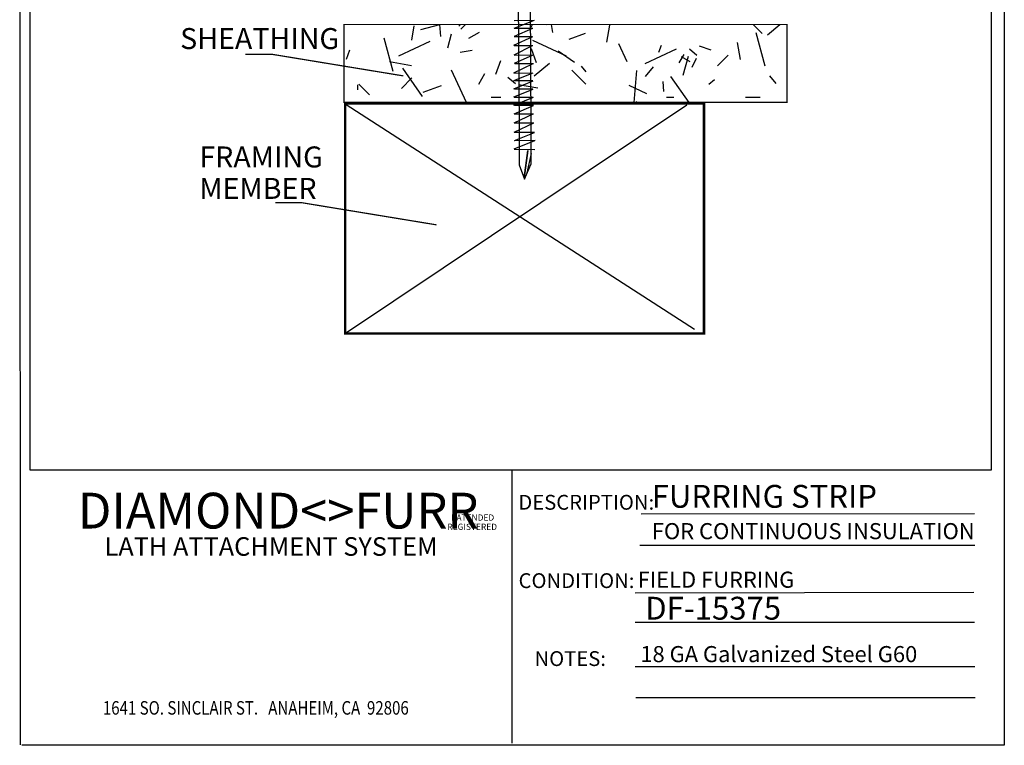
# Model space of a CAD drawing. Extents: x 0.13 to 4.12, y 0.13 to 5.37.
# Drawn here: x 0.13 to 4.12, y 0.13 to 3.07 of the extents above; entities that cross this region are included whole.
import ezdxf

# ---------------------------------------------------------------- set-up
doc = ezdxf.new("R2010")
doc.units = 0
doc.header["$MEASUREMENT"] = 0
doc.layers.add('1', color=7, linetype='Continuous')
doc.styles.add('ARIAL', font='arial.ttf')
doc.styles.add('ARIALB', font='arialbd.ttf')
doc.styles.add('IMPACT', font='impact.ttf')

msp = doc.modelspace()

# ---------------------------------------------------------------- linework, layer by layer
at = {"layer": '1', "color": 7, "linetype": 'Continuous'}
for p, q in [((0.1344, 0.1362), (0.1311, 5.3625)), ((4.1187, 5.3661), (4.1185, 0.1339)), ((0.172, 5.3266), (0.172, 1.25)), ((4.0668, 1.25), (4.0668, 5.3266)), ((1.5436, 3.0525), (1.5432, 3.0544)), ((1.7189, 2.9904), (1.7293, 3.0495)), ((1.7563, 3.034), (1.8327, 3.0544)), ((1.8372, 3.0057), (1.833, 3.0544)), ((1.9102, 3.0479), (1.9157, 3.0544)), ((1.9179, 3.0358), (1.9365, 3.0544)), ((2.2021, 3.0431), (2.2074, 3.0544)), ((2.2647, 3.0535), (2.2639, 3.0544)), ((2.2903, 3.0217), (2.2845, 3.0544)), ((2.5096, 2.983), (2.5217, 3.0519)), ((3.1382, 3.0172), (3.101, 3.0544)), ((3.1595, 3.0119), (3.2102, 3.0544)), ((1.6439, 2.8644), (1.6077, 2.9996)), ((1.8648, 2.9592), (1.8803, 3.0171)), ((1.9505, 2.9987), (1.9938, 3.0237)), ((2.3567, 2.9952), (2.4225, 3.0192)), ((3.1499, 2.8849), (3.1137, 3.0201)), ((1.454, 2.9136), (1.4677, 2.9511)), ((1.6672, 2.9277), (1.7941, 2.9869)), ((2.2244, 2.899), (2.2038, 2.9553)), ((2.3452, 2.9255), (2.2093, 2.9889)), ((2.5915, 2.9036), (2.5577, 2.9761)), ((2.664, 2.896), (2.7909, 2.9552)), ((2.7201, 2.9422), (2.7304, 2.9704)), ((2.8739, 2.9283), (2.8432, 2.954)), ((2.931, 2.9499), (2.884, 2.967)), ((3.0509, 2.9121), (3.0387, 2.9811)), ((1.9148, 2.9416), (1.964, 2.9503)), ((2.3778, 2.9006), (2.3123, 2.9465)), ((2.8016, 2.8986), (2.8216, 2.9332)), ((2.8461, 2.9028), (2.8115, 2.9228)), ((2.8187, 2.8485), (2.8394, 2.9258)), ((2.8552, 2.882), (2.8721, 2.9183)), ((2.9573, 2.8873), (2.9997, 2.9297)), ((1.7173, 2.8868), (1.6287, 2.9024)), ((1.7629, 2.7626), (1.6826, 2.8773)), ((2.0597, 2.8527), (2.0802, 2.9091)), ((2.2151, 2.8461), (2.2764, 2.8975)), ((2.4254, 2.862), (2.4061, 2.8849)), ((2.6662, 2.8443), (2.6983, 2.8826)), ((1.6774, 2.7954), (1.7199, 2.8378)), ((1.9402, 2.7387), (1.8793, 2.8694)), ((1.99, 2.8129), (2.015, 2.8562)), ((2.1386, 2.8142), (2.1079, 2.8399)), ((2.424, 2.8122), (2.3675, 2.8687)), ((2.6196, 2.7387), (2.6309, 2.8675)), ((2.8418, 2.7387), (2.7681, 2.8438)), ((2.922, 2.8126), (2.945, 2.8319)), ((3.1951, 2.8159), (3.1693, 2.8466)), ((1.5, 2.79), (1.5, 2.81)), ((1.5472, 2.7697), (1.5048, 2.8122)), ((1.7647, 2.7798), (1.8399, 2.8071)), ((2.2294, 2.7965), (2.1506, 2.8104)), ((2.6715, 2.7733), (2.599, 2.8071)), ((2.74, 2.7835), (2.7366, 2.8234)), ((2.04, 2.76), (2.08, 2.76)), ((2.75, 2.76), (2.78, 2.76)), ((3.07, 2.76), (3.13, 2.76)), ((2.8334, 2.728, 0), (1.4502, 1.8018, 0)), ((1.4527, 2.7305, 0), (2.864, 1.8205, 0)), ((2.6245, 2.7387), (2.6298, 2.7424)), ((0.172, 1.25), (4.0668, 1.25)), ((2.6485, 1.0718), (3.9978, 1.0725)), ((2.6429, 0.9454), (3.9998, 0.9453)), ((2.624, 0.7512), (3.9951, 0.754)), ((2.6234, 0.6334), (3.9984, 0.6334)), ((2.6243, 0.4535), (3.9993, 0.4535)), ((2.6259, 0.328), (4.0009, 0.328)), ((4.1185, 0.1351), (0.1398, 0.1352))]:
    msp.add_line(p, q, dxfattribs=at)
at = {"layer": '1', "linetype": 'Continuous'}
msp.add_line((2.1505, 3.1495, 0), (2.1543, 2.6372, 0), dxfattribs=at)
at = {"layer": '1', "linetype": 'ByBlock'}
msp.add_line((2.2021, 2.6379, 0), (2.1992, 3.145, 0), dxfattribs=at)
at = {"layer": '1', "color": 7, "linetype": 'ByBlock'}
for p, q in [((2.133, 3.0394, 0), (2.2163, 3.0714, 0)), ((2.1333, 3.0708, 0), (2.2151, 3.0716, 0)), ((2.1339, 3.0394, 0), (2.209, 3.0397, 0)), ((2.1349, 3.0065, 0), (2.2096, 3.0389, 0)), ((2.1325, 2.97, 0), (2.209, 3.006, 0)), ((2.1335, 3.0054, 0), (2.2071, 3.0057, 0)), ((2.1337, 2.9696, 0), (2.2096, 2.969, 0)), ((2.1343, 2.9312, 0), (2.2079, 2.9693, 0)), ((2.1346, 2.8972, 0), (2.2104, 2.9308, 0)), ((2.1349, 2.9307, 0), (2.2109, 2.9315, 0)), ((2.1325, 2.8582, 0), (2.2106, 2.896, 0)), ((2.1358, 2.8967, 0), (2.2116, 2.8962, 0)), ((2.1322, 2.8577, 0), (2.2095, 2.8585, 0)), ((2.1326, 2.8276, 0), (2.2107, 2.8583, 0)), ((2.1326, 2.7607, 0), (2.2109, 2.7926, 0)), ((2.1328, 2.7931, 0), (2.2111, 2.8266, 0)), ((2.1344, 2.8271, 0), (2.2094, 2.8268, 0)), ((2.1351, 2.7932, 0), (2.2096, 2.7935, 0)), ((2.1327, 2.7269, 0), (2.2117, 2.7597, 0)), ((2.1337, 2.7605, 0), (2.2107, 2.7603, 0)), ((2.1337, 2.6924, 0), (2.212, 2.7267, 0)), ((2.1344, 2.7269, 0), (2.2124, 2.7271, 0)), ((2.1333, 2.6557, 0), (2.2107, 2.6928, 0)), ((2.1355, 2.6919, 0), (2.2115, 2.6929, 0)), ((2.1333, 2.6179, 0), (2.2129, 2.6555, 0)), ((2.1345, 2.6553, 0), (2.2138, 2.6555, 0)), ((2.1546, 2.4864, 0), (2.1546, 2.657, 0)), ((2.202, 2.4876, 0), (2.202, 2.6567, 0)), ((2.1334, 2.6179, 0), (2.2154, 2.618, 0)), ((2.1346, 2.5843, 0), (2.2156, 2.6174, 0)), ((2.1338, 2.5504, 0), (2.2171, 2.5845, 0)), ((2.1368, 2.5843, 0), (2.2186, 2.5852, 0)), ((2.1342, 2.5493, 0), (2.218, 2.5484, 0)), ((2.1895, 2.5435, 0), (2.1745, 2.4329, 0)), ((2.1745, 2.4329, 0), (2.1895, 2.5435, 0)), ((2.2019, 2.5312, 0), (2.1855, 2.4527, 0)), ((2.1545, 2.4861, 0), (2.1756, 2.4273, 0)), ((2.1754, 2.4271, 0), (2.2017, 2.4876, 0))]:
    msp.add_line(p, q, dxfattribs=at)
at = {"layer": '1', "color": 7, "linetype": 'Continuous'}
for points in [[(3.2382, 3.0544, 0.005, 0.005, 0), (3.2382, 2.7387, 0.005, 0.005, 0), (1.4445, 2.7387, 0.005, 0.005, 0), (1.4445, 3.0544, 0.005, 0.005, 0)], [(1.449, 2.7343, 0.01, 0.01, 0), (2.9024, 2.7343, 0.01, 0.01, 0), (2.9024, 1.802, 0.01, 0.01, 0), (1.449, 1.802, 0.01, 0.01, 0)]]:
    msp.add_lwpolyline(points, format="xyseb", close=True, dxfattribs=at)
for points in [[(1.0449, 2.9339, 0.005, 0.005, 0), (1.1509, 2.9339, 0.005, 0.005, 0), (1.6854, 2.846, 0.005, 0.005, 0)], [(1.166, 2.3322, 0.005, 0.005, 0), (1.2743, 2.3322, 0.005, 0.005, 0), (1.8201, 2.2424, 0.005, 0.005, 0)]]:
    msp.add_lwpolyline(points, format="xyseb", dxfattribs=at)
msp.add_lwpolyline([(2.1249, 0.1424), (2.125, 1.25)], dxfattribs=at)

# ---------------------------------------------------------------- texts
for s, height, style, p in [('SHEATHING', 0.085, 'ARIAL', (0.7809, 2.9548)), ('FRAMING ', 0.085, 'ARIAL', (0.8587, 2.4751)), ('MEMBER', 0.085, 'ARIAL', (0.8587, 2.3476)), ('DIAMOND<>FURR', 0.144917, 'IMPACT', (0.3667, 1.0123)), ('FURRING STRIP ', 0.0925, 'ARIAL', (2.6907, 1.0964)), ('DESCRIPTION:', 0.060125, 'ARIALB', (2.1505, 1.0885)), ('  PATENDED', 0.025, 'ARIAL', (1.863, 1.0442)), ('REGISTERED', 0.025, 'ARIAL', (1.863, 1.0067)), ('FOR CONTINUOUS INSULATION', 0.065135, 'ARIAL', (2.6911, 0.9691)), ('LATH ATTACHMENT SYSTEM', 0.075156, 'ARIALB', (0.475, 0.9019)), ('FIELD FURRING', 0.065135, 'ARIAL', (2.6339, 0.7724)), ('CONDITION:', 0.06013, 'ARIALB', (2.1515, 0.771)), ('DF-15375', 0.0925, 'ARIAL', (2.6643, 0.6431)), ('18 GA Galvanized Steel G60', 0.065135, 'ARIAL', (2.6446, 0.4709)), ('NOTES:', 0.06013, 'ARIALB', (2.2161, 0.4552))]:
    msp.add_text(s, height=height, dxfattribs=dict(at, style=style)).set_placement(p)
at = {"layer": '1', "color": 7, "linetype": 'Continuous', "style": 'ARIAL', "width": 0.81436}
msp.add_text('             1641 SO. SINCLAIR ST.   ANAHEIM, CA  92806', height=0.05489, dxfattribs=at).set_placement((0.2904, 0.2582))

doc.saveas('drawing.dxf')
